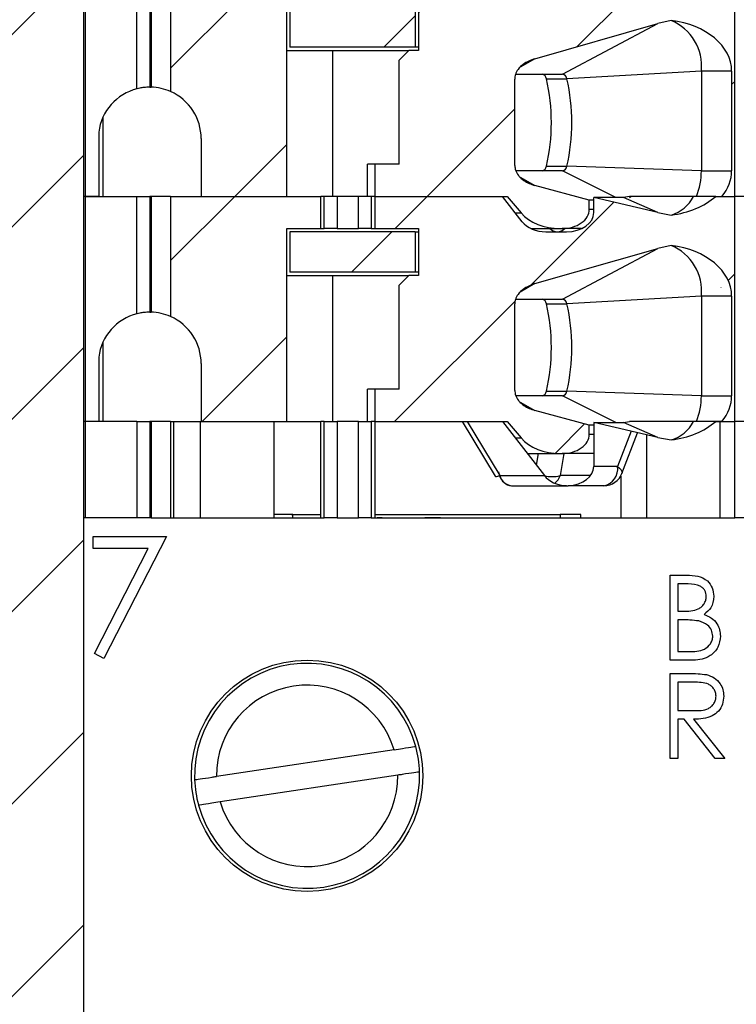
# Paper-space layout 'Sheet1(2)(2)' of a CAD drawing. Units: inches. Extents: x 0.1 to 16.9, y 0.1 to 10.9.
# Drawn here: x 11.4 to 12.1, y 6.1 to 7 of the extents above; entities that cross this region are included whole.
import ezdxf

# ---------------------------------------------------------------- set-up
doc = ezdxf.new("R2010")
doc.units = ezdxf.units.IN
doc.header["$MEASUREMENT"] = 0

psp = doc.layouts.new('Sheet1(2)(2)')

# ---------------------------------------------------------------- hatches: boundary and pattern name
at = {"linetype": 'Continuous', "lineweight": 18}
h = psp.add_hatch(dxfattribs=at)
h.set_pattern_fill('ANSI31', style=0)
h.paths.add_polyline_path([(11.52565, 9.10048), (11.35765, 9.10048), (11.35765, 8.95048), (11.38315, 8.95048), (11.38315, 8.59498), (11.2879, 8.59498), (11.2879, 8.51248), (11.38315, 8.51248), (11.38315, 5.35048), (11.25415, 5.35048), (11.25415, 4.80898), (11.62915, 4.80898), (11.62915, 5.35048), (11.50015, 5.35048), (11.50015, 8.51248), (11.5954, 8.51248), (11.5954, 8.59498), (11.50015, 8.59498), (11.50015, 8.95048), (11.52565, 8.95048)], flags=0)
h = psp.add_hatch(dxfattribs=at)
h.set_pattern_fill('ANSI31', style=0)
edge = h.paths.add_edge_path(flags=0)
edge.add_line((11.60835, 6.91938), (11.60835, 6.86623))
edge.add_line((11.60835, 6.86623), (11.68689, 6.86623))
edge.add_line((11.68689, 6.86623), (11.68689, 7.04339))
edge.add_line((11.68689, 7.04339), (11.71814, 7.04339))
edge.add_line((11.71814, 7.04339), (11.71814, 7.07292))
edge.add_line((11.71814, 7.07292), (11.58029, 7.07292))
edge.add_line((11.58029, 7.07292), (11.58029, 6.96255))
edge.add_arc((11.56111, 6.91938), 0.04724, 0, 66.03886, ccw=False)
h = psp.add_hatch(dxfattribs=at)
h.set_pattern_fill('ANSI31', style=0)
edge = h.paths.add_edge_path(flags=0)
edge.add_line((11.76786, 6.89576), (11.76786, 6.86623))
edge.add_line((11.76786, 6.86623), (11.88933, 6.86623))
edge.add_line((11.88933, 6.86623), (11.90222, 6.85104))
edge.add_ellipse((11.93803, 6.86623), major_axis=(0.04176, 0), ratio=0.707107, start_angle=210.96376, end_angle=270)
edge.add_line((11.93803, 6.8367), (11.9398, 6.8367))
edge.add_ellipse((11.9398, 6.85442), major_axis=(-0.02505, 0), ratio=0.707107, start_angle=90, end_angle=180)
edge.add_line((11.96486, 6.85442), (11.96486, 6.86285))
edge.add_line((11.96486, 6.86285), (11.91486, 6.87632))
edge.add_spline(control_points=[(11.91486, 6.87632), (11.91304, 6.87681), (11.91124, 6.87744), (11.90952, 6.87822), (11.90785, 6.87897), (11.90623, 6.87987), (11.90473, 6.88092), (11.90359, 6.88171), (11.9025, 6.88259), (11.90152, 6.88357), (11.90087, 6.88421), (11.90026, 6.88489), (11.8997, 6.88561), (11.8986, 6.88703), (11.89769, 6.88863), (11.89711, 6.89033), (11.89663, 6.89173), (11.89637, 6.89322), (11.89637, 6.89469)], knot_values=[0, 0, 0, 0, 0.000096, 0.000096, 0.000096, 0.000189, 0.000189, 0.000189, 0.00026, 0.00026, 0.00026, 0.000306, 0.000306, 0.000306, 0.000398, 0.000398, 0.000398, 0.000473, 0.000473, 0.000473, 0.000473], weights=[1, 1, 1, 1, 1, 1, 1, 1, 1, 1, 1, 1, 1, 1, 1, 1, 1, 1, 1], degree=3, periodic=0)
edge.add_line((11.89637, 6.89469), (11.89637, 6.97413))
edge.add_spline(control_points=[(11.89637, 6.97413), (11.89637, 6.97551), (11.8966, 6.9769), (11.89702, 6.97822), (11.89756, 6.97992), (11.89843, 6.98153), (11.89948, 6.98297), (11.90081, 6.98477), (11.90245, 6.98635), (11.90424, 6.98769), (11.90739, 6.99004), (11.91108, 6.99173), (11.91486, 6.99281)], knot_values=[0, 0, 0, 0, 0.00007, 0.00007, 0.00007, 0.000161, 0.000161, 0.000161, 0.000275, 0.000275, 0.000275, 0.000477, 0.000477, 0.000477, 0.000477], weights=[1, 1, 1, 1, 1, 1, 1, 1, 1, 1, 1, 1, 1], degree=3, periodic=0)
edge.add_line((11.91486, 6.99281), (12.02792, 7.02517))
edge.add_spline(control_points=[(12.02792, 7.02517), (12.0319, 7.02631), (12.03595, 7.02723), (12.04002, 7.02796)], knot_values=[0, 0, 0, 0, 0.00021, 0.00021, 0.00021, 0.00021], weights=[1, 1, 1, 1], degree=3, periodic=0)
edge.add_ellipse((12.0288, 6.98139), major_axis=(-0.06681, 0), ratio=0.707107, start_angle=180, end_angle=260.3345, ccw=False)
edge.add_line((12.09562, 6.98139), (12.09562, 6.88985))
edge.add_ellipse((12.0288, 6.88985), major_axis=(0.06681, 0), ratio=0.707107, start_angle=330, end_angle=360, ccw=False)
edge.add_line((12.08667, 6.86623), (12.09848, 6.86623))
edge.add_line((12.09848, 6.86623), (12.09848, 7.07292))
edge.add_line((12.09848, 7.07292), (12.08096, 7.07292))
edge.add_ellipse((12.0288, 7.10245), major_axis=(0.06681, 0), ratio=0.707107, start_angle=279.6655, end_angle=321.31781, ccw=False)
edge.add_spline(control_points=[(12.04002, 7.05588), (12.03596, 7.05639), (12.03191, 7.05712), (12.02792, 7.05806)], knot_values=[0, 0, 0, 0, 0.000208, 0.000208, 0.000208, 0.000208], weights=[1, 1, 1, 1], degree=3, periodic=0)
edge.add_line((12.02792, 7.05806), (11.96903, 7.07194))
edge.add_line((11.96903, 7.07194), (11.96903, 7.05816))
edge.add_ellipse((11.94398, 7.05816), major_axis=(0.02505, 0), ratio=0.707107, start_angle=270, end_angle=360, ccw=False)
edge.add_line((11.94398, 7.04044), (11.92508, 7.04044))
edge.add_ellipse((11.92508, 7.05816), major_axis=(0.02505, 0), ratio=0.707107, start_angle=208.61046, end_angle=270, ccw=False)
edge.add_line((11.90309, 7.04967), (11.88515, 7.07292))
edge.add_line((11.88515, 7.07292), (11.76786, 7.07292))
edge.add_line((11.76786, 7.07292), (11.76786, 7.04339))
edge.add_line((11.76786, 7.04339), (11.80796, 7.04339))
edge.add_line((11.80796, 7.04339), (11.80796, 7.00028))
edge.add_line((11.80796, 7.00028), (11.7991, 7.00028))
edge.add_line((11.7991, 7.00028), (11.79024, 6.99142))
edge.add_line((11.79024, 6.99142), (11.79024, 6.89576))
edge.add_line((11.79024, 6.89576), (11.76786, 6.89576))
h = psp.add_hatch(dxfattribs=at)
h.set_pattern_fill('ANSI31', style=0)
h.paths.add_polyline_path([(11.805, 7.04044), (11.68985, 7.04044), (11.68985, 7.00324), (11.805, 7.00324)], flags=0)
h = psp.add_hatch(dxfattribs=at)
h.set_pattern_fill('ANSI31', style=0)
edge = h.paths.add_edge_path(flags=0)
edge.add_line((11.60835, 6.71268), (11.60835, 6.65954))
edge.add_line((11.60835, 6.65954), (11.68689, 6.65954))
edge.add_line((11.68689, 6.65954), (11.68689, 6.8367))
edge.add_line((11.68689, 6.8367), (11.71814, 6.8367))
edge.add_line((11.71814, 6.8367), (11.71814, 6.86623))
edge.add_line((11.71814, 6.86623), (11.58029, 6.86623))
edge.add_line((11.58029, 6.86623), (11.58029, 6.75586))
edge.add_arc((11.56111, 6.71268), 0.04724, 0, 66.03886, ccw=False)
h = psp.add_hatch(dxfattribs=at)
h.set_pattern_fill('ANSI31', style=0)
edge = h.paths.add_edge_path(flags=0)
edge.add_line((11.76786, 6.68906), (11.76786, 6.65954))
edge.add_line((11.76786, 6.65954), (11.88933, 6.65954))
edge.add_line((11.88933, 6.65954), (11.90222, 6.64434))
edge.add_ellipse((11.93803, 6.65954), major_axis=(0.04176, 0), ratio=0.707107, start_angle=210.96376, end_angle=270)
edge.add_line((11.93803, 6.63001), (11.9398, 6.63001))
edge.add_ellipse((11.9398, 6.64772), major_axis=(-0.02505, 0), ratio=0.707107, start_angle=90, end_angle=180)
edge.add_line((11.96486, 6.64772), (11.96486, 6.65616))
edge.add_line((11.96486, 6.65616), (11.91486, 6.66963))
edge.add_spline(control_points=[(11.91486, 6.66963), (11.91304, 6.67012), (11.91124, 6.67075), (11.90952, 6.67153), (11.90785, 6.67228), (11.90623, 6.67318), (11.90473, 6.67422), (11.90359, 6.67502), (11.9025, 6.6759), (11.90152, 6.67688), (11.90087, 6.67751), (11.90026, 6.6782), (11.8997, 6.67891), (11.8986, 6.68034), (11.89769, 6.68194), (11.89711, 6.68364), (11.89663, 6.68503), (11.89637, 6.68652), (11.89637, 6.68799)], knot_values=[0, 0, 0, 0, 0.000096, 0.000096, 0.000096, 0.000189, 0.000189, 0.000189, 0.00026, 0.00026, 0.00026, 0.000306, 0.000306, 0.000306, 0.000398, 0.000398, 0.000398, 0.000473, 0.000473, 0.000473, 0.000473], weights=[1, 1, 1, 1, 1, 1, 1, 1, 1, 1, 1, 1, 1, 1, 1, 1, 1, 1, 1], degree=3, periodic=0)
edge.add_line((11.89637, 6.68799), (11.89637, 6.76744))
edge.add_spline(control_points=[(11.89637, 6.76744), (11.89637, 6.76882), (11.8966, 6.77021), (11.89702, 6.77153), (11.89756, 6.77323), (11.89843, 6.77484), (11.89948, 6.77628), (11.90081, 6.77808), (11.90245, 6.77966), (11.90424, 6.781), (11.90739, 6.78335), (11.91108, 6.78503), (11.91486, 6.78611)], knot_values=[0, 0, 0, 0, 0.00007, 0.00007, 0.00007, 0.000161, 0.000161, 0.000161, 0.000275, 0.000275, 0.000275, 0.000477, 0.000477, 0.000477, 0.000477], weights=[1, 1, 1, 1, 1, 1, 1, 1, 1, 1, 1, 1, 1], degree=3, periodic=0)
edge.add_line((11.91486, 6.78611), (12.02792, 6.81847))
edge.add_spline(control_points=[(12.02792, 6.81847), (12.0319, 6.81961), (12.03595, 6.82054), (12.04002, 6.82127)], knot_values=[0, 0, 0, 0, 0.00021, 0.00021, 0.00021, 0.00021], weights=[1, 1, 1, 1], degree=3, periodic=0)
edge.add_ellipse((12.0288, 6.77469), major_axis=(-0.06681, 0), ratio=0.707107, start_angle=180, end_angle=260.3345, ccw=False)
edge.add_line((12.09562, 6.77469), (12.09562, 6.68316))
edge.add_ellipse((12.0288, 6.68316), major_axis=(0.06681, 0), ratio=0.707107, start_angle=-30, end_angle=0, ccw=False)
edge.add_line((12.08667, 6.65954), (12.09848, 6.65954))
edge.add_line((12.09848, 6.65954), (12.09848, 6.86623))
edge.add_line((12.09848, 6.86623), (12.08096, 6.86623))
edge.add_ellipse((12.0288, 6.89576), major_axis=(0.06681, 0), ratio=0.707107, start_angle=279.6655, end_angle=321.31781, ccw=False)
edge.add_spline(control_points=[(12.04002, 6.84918), (12.03596, 6.8497), (12.03191, 6.85042), (12.02792, 6.85136)], knot_values=[0, 0, 0, 0, 0.000208, 0.000208, 0.000208, 0.000208], weights=[1, 1, 1, 1], degree=3, periodic=0)
edge.add_line((12.02792, 6.85136), (11.96903, 6.86524))
edge.add_line((11.96903, 6.86524), (11.96903, 6.85146))
edge.add_ellipse((11.94398, 6.85146), major_axis=(0.02505, 0), ratio=0.707107, start_angle=-90, end_angle=0, ccw=False)
edge.add_line((11.94398, 6.83375), (11.92508, 6.83375))
edge.add_ellipse((11.92508, 6.85146), major_axis=(0.02505, 0), ratio=0.707107, start_angle=208.61046, end_angle=270, ccw=False)
edge.add_line((11.90309, 6.84298), (11.88515, 6.86623))
edge.add_line((11.88515, 6.86623), (11.76786, 6.86623))
edge.add_line((11.76786, 6.86623), (11.76786, 6.8367))
edge.add_line((11.76786, 6.8367), (11.80796, 6.8367))
edge.add_line((11.80796, 6.8367), (11.80796, 6.79359))
edge.add_line((11.80796, 6.79359), (11.7991, 6.79359))
edge.add_line((11.7991, 6.79359), (11.79024, 6.78473))
edge.add_line((11.79024, 6.78473), (11.79024, 6.68906))
edge.add_line((11.79024, 6.68906), (11.76786, 6.68906))
h = psp.add_hatch(dxfattribs=at)
h.set_pattern_fill('ANSI31', style=0)
h.paths.add_polyline_path([(11.805, 6.83375), (11.68985, 6.83375), (11.68985, 6.79654), (11.805, 6.79654)], flags=0)

# ---------------------------------------------------------------- linework, layer by layer
at = {"color": 7, "linetype": 'Continuous', "lineweight": 25}
for p, q in [((11.50015, 8.51248), (11.50015, 5.35048)), ((11.50205, 6.86623), (11.50205, 7.07292)), ((11.5493, 6.96512), (11.5493, 7.07292)), ((11.56111, 7.07292), (11.56111, 6.96662)), ((11.5623, 7.07292), (11.5623, 6.96661)), ((11.58029, 7.07292), (11.58029, 6.96255)), ((12.09848, 6.86623), (12.09848, 7.07292)), ((11.68689, 6.86623), (11.68689, 7.04339)), ((11.68985, 7.04044), (11.68985, 7.00324)), ((11.805, 7.04044), (11.805, 7.00324)), ((11.80796, 7.04339), (11.80796, 7.00028)), ((11.91486, 6.99281), (12.02792, 7.02517)), ((11.94033, 6.97843), (12.02792, 7.02517)), ((12.04002, 7.02796), (12.02792, 7.02517)), ((11.805, 7.00324), (11.68985, 7.00324)), ((11.80796, 7.00324), (11.805, 7.00324)), ((11.68689, 7.00028), (11.72891, 7.00028)), ((11.72891, 7.00028), (11.72891, 6.86623)), ((11.72891, 7.00028), (11.7991, 7.00028)), ((11.79024, 6.99142), (11.7991, 7.00028)), ((11.80796, 7.00028), (11.7991, 7.00028)), ((11.79024, 6.89576), (11.79024, 6.99142)), ((11.89713, 6.97843), (11.94033, 6.97843)), ((12.06782, 6.98139), (11.9443, 6.97436)), ((12.09562, 6.98139), (12.06782, 6.98139)), ((12.06782, 6.98139), (12.06782, 6.88985)), ((12.09562, 6.98139), (12.09562, 6.88985)), ((11.89637, 6.89469), (11.89637, 6.97413)), ((11.92551, 6.97436), (11.9443, 6.97436)), ((11.51837, 6.86623), (11.51837, 6.93951)), ((11.51423, 6.92528), (11.51423, 6.86623)), ((11.60835, 6.91938), (11.60835, 6.86623)), ((11.76105, 6.86623), (11.76105, 6.89576)), ((11.76786, 6.89576), (11.76105, 6.89576)), ((11.76786, 6.89576), (11.76786, 6.86623)), ((11.79024, 6.89576), (11.76786, 6.89576)), ((11.92551, 6.89393), (11.9443, 6.89393)), ((12.06782, 6.88985), (11.9443, 6.89393)), ((11.94033, 6.88985), (11.89738, 6.88985)), ((12.06782, 6.88985), (12.09562, 6.88985)), ((11.96486, 6.86285), (11.91486, 6.87632)), ((11.50205, 6.86623), (11.50015, 6.86623)), ((11.50205, 6.65954), (11.50205, 6.86623)), ((11.50205, 6.86623), (11.5493, 6.86623)), ((11.51423, 6.86623), (11.50205, 6.86623)), ((11.5493, 6.75843), (11.5493, 6.86623)), ((11.5493, 6.86623), (11.56111, 6.86623)), ((11.56111, 6.86623), (11.56111, 6.75993)), ((11.5623, 6.86623), (11.56111, 6.86623)), ((11.5623, 6.86623), (11.5623, 6.75991)), ((11.58029, 6.86623), (11.5623, 6.86623)), ((11.58029, 6.86623), (11.58029, 6.75586)), ((11.58029, 6.86623), (11.71814, 6.86623)), ((11.60835, 6.86623), (11.68689, 6.86623)), ((11.72138, 6.86623), (11.71814, 6.86623)), ((11.71814, 6.8367), (11.71814, 6.86623)), ((11.72138, 6.8367), (11.72138, 6.86623)), ((11.73315, 6.86623), (11.72138, 6.86623)), ((11.73315, 6.86623), (11.73315, 6.8367)), ((11.75284, 6.86623), (11.73315, 6.86623)), ((11.75284, 6.8367), (11.75284, 6.86623)), ((11.76461, 6.86623), (11.75284, 6.86623)), ((11.76461, 6.86623), (11.76461, 6.8367)), ((11.76786, 6.86623), (11.76461, 6.86623)), ((11.76786, 6.86623), (11.76786, 6.8367)), ((11.76786, 6.86623), (11.88515, 6.86623)), ((11.76786, 6.86623), (11.88933, 6.86623)), ((11.90309, 6.84298), (11.88515, 6.86623)), ((11.88933, 6.86623), (11.90222, 6.85104)), ((12.00176, 6.86623), (11.99633, 6.86524)), ((12.00366, 6.86623), (12.0017, 6.86489)), ((12.08096, 6.86623), (12.06049, 6.86623)), ((12.08096, 6.86623), (12.09848, 6.86623)), ((12.08667, 6.86623), (12.09848, 6.86623)), ((12.09848, 6.65954), (12.09848, 6.86623)), ((12.13639, 6.86623), (12.09848, 6.86623)), ((11.96903, 6.86285), (11.96486, 6.86285)), ((11.96486, 6.85442), (11.96486, 6.86285)), ((12.02792, 6.85136), (11.96903, 6.86524)), ((11.96903, 6.85146), (11.96903, 6.86524)), ((11.99633, 6.86524), (11.96903, 6.86524)), ((12.02792, 6.85136), (11.99633, 6.86524)), ((12.02792, 6.85136), (12.04002, 6.84918)), ((11.68689, 6.8367), (11.71814, 6.8367)), ((11.68689, 6.65954), (11.68689, 6.8367)), ((11.68985, 6.83375), (11.68985, 6.79654)), ((11.805, 6.83375), (11.68985, 6.83375)), ((11.71814, 6.8367), (11.72138, 6.8367)), ((11.73315, 6.8367), (11.72138, 6.8367)), ((11.73315, 6.8367), (11.75284, 6.8367)), ((11.76461, 6.8367), (11.75284, 6.8367)), ((11.76461, 6.8367), (11.76786, 6.8367)), ((11.76786, 6.8367), (11.80796, 6.8367)), ((11.805, 6.83375), (11.805, 6.79654)), ((11.805, 6.83375), (11.80796, 6.83375)), ((11.80796, 6.8367), (11.80796, 6.79359)), ((11.91123, 6.8367), (11.93803, 6.8367)), ((11.92508, 6.83375), (11.94398, 6.83375)), ((11.93803, 6.8367), (11.9398, 6.8367)), ((11.95783, 6.8367), (11.9398, 6.8367)), ((12.04002, 6.82127), (12.02792, 6.81847)), ((11.91486, 6.78611), (12.02792, 6.81847)), ((11.94033, 6.77174), (12.02792, 6.81847)), ((11.68689, 6.79359), (11.72891, 6.79359)), ((11.805, 6.79654), (11.68985, 6.79654)), ((11.72891, 6.79359), (11.72891, 6.65954)), ((11.72891, 6.79359), (11.7991, 6.79359)), ((11.79024, 6.78473), (11.7991, 6.79359)), ((11.80796, 6.79359), (11.7991, 6.79359)), ((11.80796, 6.79654), (11.805, 6.79654)), ((11.79024, 6.68906), (11.79024, 6.78473)), ((11.89637, 6.68799), (11.89637, 6.76744)), ((11.89713, 6.77174), (11.94033, 6.77174)), ((11.92551, 6.76766), (11.9443, 6.76766)), ((12.06782, 6.77469), (11.9443, 6.76766)), ((12.09562, 6.77469), (12.06782, 6.77469)), ((12.06782, 6.77469), (12.06782, 6.68316)), ((12.09562, 6.77469), (12.09562, 6.68316)), ((11.51837, 6.65954), (11.51837, 6.73281)), ((11.51423, 6.71859), (11.51423, 6.65954)), ((11.60835, 6.71268), (11.60835, 6.65954)), ((11.76105, 6.65954), (11.76105, 6.68906)), ((11.76786, 6.68906), (11.76105, 6.68906)), ((11.76786, 6.68906), (11.76786, 6.65954)), ((11.79024, 6.68906), (11.76786, 6.68906)), ((11.92551, 6.68723), (11.9443, 6.68723)), ((12.06782, 6.68316), (11.9443, 6.68723)), ((11.94033, 6.68316), (11.89738, 6.68316)), ((12.06782, 6.68316), (12.09562, 6.68316)), ((11.96486, 6.65616), (11.91486, 6.66963)), ((11.50205, 6.65954), (11.50015, 6.65954)), ((11.5493, 6.65954), (11.50205, 6.65954)), ((11.50205, 6.57095), (11.50205, 6.65954)), ((11.51423, 6.65954), (11.50205, 6.65954)), ((11.5493, 6.65954), (11.56111, 6.65954)), ((11.5493, 6.65954), (11.5493, 6.57095)), ((11.5623, 6.65954), (11.56111, 6.65954)), ((11.56111, 6.65954), (11.56111, 6.57095)), ((11.58029, 6.65954), (11.5623, 6.65954)), ((11.5623, 6.65954), (11.5623, 6.57095)), ((11.58029, 6.65954), (11.71814, 6.65954)), ((11.58029, 6.65954), (11.58029, 6.57095)), ((11.58325, 6.57095), (11.58325, 6.65954)), ((11.60747, 6.65954), (11.60747, 6.57095)), ((11.60835, 6.65954), (11.68689, 6.65954)), ((11.67538, 6.57095), (11.67538, 6.65954)), ((11.72138, 6.65954), (11.71814, 6.65954)), ((11.71814, 6.57095), (11.71814, 6.65954)), ((11.72138, 6.65954), (11.73315, 6.65954)), ((11.72138, 6.57095), (11.72138, 6.65954)), ((11.75284, 6.65954), (11.73315, 6.65954)), ((11.73315, 6.65954), (11.73315, 6.57095)), ((11.75284, 6.65954), (11.76461, 6.65954)), ((11.75284, 6.57095), (11.75284, 6.65954)), ((11.76786, 6.65954), (11.76461, 6.65954)), ((11.76461, 6.65954), (11.76461, 6.57095)), ((11.76786, 6.65954), (11.88515, 6.65954)), ((11.76786, 6.65954), (11.76786, 6.57095)), ((11.76786, 6.65954), (11.88933, 6.65954)), ((11.8482, 6.65954), (11.87834, 6.60911)), ((11.85277, 6.65954), (11.88255, 6.60971)), ((11.88515, 6.65954), (11.92359, 6.60971)), ((11.88933, 6.65954), (11.90222, 6.64434)), ((11.96903, 6.65855), (11.99633, 6.65855)), ((12.02792, 6.64467), (11.96903, 6.65855)), ((11.96903, 6.65855), (11.96903, 6.6182)), ((11.99633, 6.65855), (12.00176, 6.65954)), ((12.02792, 6.64467), (11.99633, 6.65855)), ((12.08096, 6.65954), (12.06049, 6.65954)), ((12.08096, 6.65954), (12.09848, 6.65954)), ((12.08667, 6.65954), (12.08096, 6.65954)), ((12.08522, 6.57095), (12.08522, 6.65954)), ((12.08667, 6.65954), (12.09848, 6.65954)), ((12.13639, 6.65954), (12.09848, 6.65954)), ((12.09848, 6.57095), (12.09848, 6.65954)), ((11.96903, 6.65616), (11.96486, 6.65616)), ((11.96486, 6.64772), (11.96486, 6.65616)), ((11.99484, 6.61182), (12.00921, 6.64908)), ((12.01731, 6.64717), (12.01731, 6.57095)), ((12.02792, 6.64467), (12.04002, 6.64249)), ((11.90793, 6.63001), (11.93803, 6.63001)), ((11.93803, 6.63001), (11.9398, 6.63001)), ((11.96903, 6.63001), (11.9398, 6.63001)), ((11.99084, 6.6182), (11.96903, 6.6182)), ((11.88255, 6.60971), (11.92359, 6.60971)), ((11.99369, 6.6094), (11.99369, 6.57095)), ((11.89355, 6.60048), (11.94391, 6.60048)), ((11.94398, 6.60052), (11.94558, 6.60052)), ((11.97831, 6.60048), (11.94565, 6.60048)), ((11.50205, 6.57095), (11.50015, 6.57095)), ((11.5493, 6.57095), (11.50205, 6.57095)), ((11.56111, 6.57095), (11.5493, 6.57095)), ((11.5623, 6.57095), (11.56111, 6.57095)), ((11.5623, 6.57095), (11.58029, 6.57095)), ((11.58029, 6.57095), (11.71814, 6.57095)), ((11.69259, 6.57391), (11.67538, 6.57391)), ((11.69259, 6.57391), (11.71814, 6.57391)), ((11.69259, 6.57095), (11.69259, 6.57391)), ((11.70406, 6.57427), (11.70406, 6.57391)), ((11.70406, 6.57095), (11.70406, 6.57058)), ((11.71814, 6.57095), (11.72138, 6.57095)), ((11.73315, 6.57095), (11.72138, 6.57095)), ((11.7222, 6.57058), (11.7222, 6.57095)), ((11.73315, 6.57095), (11.75284, 6.57095)), ((11.7376, 6.57058), (11.7376, 6.57095)), ((11.74827, 6.57095), (11.74827, 6.57058)), ((11.76461, 6.57095), (11.75284, 6.57095)), ((11.75943, 6.57095), (11.75943, 6.57058)), ((11.76461, 6.57095), (11.76786, 6.57095)), ((11.76786, 6.57391), (11.93826, 6.57391)), ((11.76786, 6.57095), (12.09848, 6.57095)), ((11.81381, 6.57427), (11.81381, 6.57391)), ((11.81381, 6.57095), (11.81381, 6.57058)), ((11.89894, 6.57427), (11.89894, 6.57391)), ((11.89894, 6.57095), (11.89894, 6.57058)), ((11.9101, 6.57427), (11.9101, 6.57391)), ((11.9101, 6.57095), (11.9101, 6.57058)), ((11.95715, 6.57391), (11.93826, 6.57391)), ((11.93826, 6.57391), (11.93826, 6.57095)), ((11.95715, 6.57095), (11.95715, 6.57391)), ((12.13639, 6.57095), (12.09848, 6.57095)), ((11.50908, 6.55391), (11.57639, 6.55391)), ((11.50908, 6.54269), (11.50908, 6.55391)), ((11.57639, 6.55391), (11.5189, 6.44173)), ((11.55978, 6.54269), (11.50908, 6.54269)), ((11.51042, 6.44639), (11.55978, 6.54269)), ((12.03922, 6.51823), (12.05446, 6.51823)), ((12.03922, 6.44011), (12.03922, 6.51823)), ((12.05575, 6.51022), (12.04623, 6.51022)), ((12.04623, 6.51022), (12.04623, 6.48518)), ((12.04623, 6.48518), (12.05094, 6.48518)), ((12.05088, 6.47717), (12.04623, 6.47717)), ((12.04623, 6.47717), (12.04623, 6.44812)), ((11.5189, 6.44173), (11.51042, 6.44639)), ((12.04623, 6.44812), (12.05622, 6.44812)), ((12.06035, 6.44011), (12.03922, 6.44011)), ((12.03922, 6.42798), (12.05485, 6.42798)), ((12.03922, 6.34986), (12.03922, 6.42798)), ((12.06088, 6.41997), (12.04623, 6.41997)), ((12.04623, 6.41997), (12.04623, 6.39393)), ((12.04623, 6.39393), (12.06053, 6.39382)), ((12.05193, 6.38591), (12.04623, 6.38591)), ((12.04623, 6.38591), (12.04623, 6.34986)), ((12.08063, 6.34986), (12.05193, 6.38591)), ((12.0606, 6.38591), (12.0893, 6.34986)), ((11.78548, 6.35791), (11.6223, 6.33332)), ((12.04623, 6.34986), (12.03922, 6.34986)), ((12.0893, 6.34986), (12.08063, 6.34986)), ((11.789, 6.33456), (11.62582, 6.30997))]:
    psp.add_line(p, q, dxfattribs=at)
at = {"color": 8, "linetype": 'Continuous', "lineweight": 25}
for p, q in [((11.91486, 6.99281), (11.90151, 6.98498)), ((11.98933, 6.86524), (11.94033, 6.88985)), ((11.90131, 6.8838), (11.91486, 6.87632)), ((11.89687, 6.85104), (11.90222, 6.85104)), ((11.96486, 6.85442), (11.96903, 6.85442)), ((11.91486, 6.78611), (11.90151, 6.77828)), ((11.90131, 6.6771), (11.91486, 6.66963)), ((11.98933, 6.65855), (11.94033, 6.68316)), ((12.00329, 6.65048), (11.99084, 6.6182)), ((11.89687, 6.64434), (11.90222, 6.64434)), ((11.96486, 6.64772), (11.96903, 6.64772)), ((11.91801, 6.63001), (11.91616, 6.61934)), ((11.9416, 6.63001), (11.93808, 6.60971)), ((11.96597, 6.60971), (11.93808, 6.60971))]:
    psp.add_line(p, q, dxfattribs=at)
at = {"color": 8, "linetype": 'Continuous', "lineweight": 25, "flags": 128}
for points in [[(11.99084, 6.6182), (11.99274, 6.61654), (11.99409, 6.61495), (11.99483, 6.61348), (11.99494, 6.6122), (11.99484, 6.61182)], [(11.87834, 6.60911), (11.87868, 6.60888), (11.87954, 6.60886), (11.88084, 6.60914), (11.88255, 6.60971)]]:
    psp.add_lwpolyline(points, dxfattribs=at)
at = {"color": 7, "linetype": 'Continuous', "lineweight": 25}
psp.add_circle((11.70565, 6.33394), 0.1063, dxfattribs=at)
for centre, radius, start, end in [((12.0226, 6.98598), 0.04545, 354.19808, 67.46462), ((11.92091, 6.97385), 0.00462, 6.25457, 82.22323), ((11.9397, 6.97385), 0.00462, 6.25199, 82.2258), ((11.56111, 6.91938), 0.04724, 66.03886, 88.55018), ((11.74891, 6.93414), 0.18111, 347.17121, 12.82879), ((11.76771, 6.93414), 0.18111, 347.17121, 12.82879), ((11.56111, 6.91938), 0.04724, 104.47751, 172.8249), ((11.56111, 6.91938), 0.04724, 0, 66.03886), ((11.92091, 6.89443), 0.00462, 277.77023, 353.74888), ((11.9397, 6.89443), 0.00462, 277.76766, 353.75145), ((12.00493, 6.88953), 0.06289, 338.25103, 0.29201), ((12.03056, 6.88136), 0.03354, 286.39063, 333.18137), ((12.0226, 6.77929), 0.04545, 354.19786, 67.46461), ((11.92091, 6.76716), 0.00462, 6.25457, 82.22323), ((11.74891, 6.72745), 0.18111, 347.17121, 12.82879), ((11.9397, 6.76716), 0.00462, 6.25199, 82.2258), ((11.76771, 6.72745), 0.18111, 347.17121, 12.82879), ((11.56111, 6.71268), 0.04724, 104.47751, 172.8249), ((11.56111, 6.71268), 0.04724, 66.03886, 88.55018), ((11.56111, 6.71268), 0.04724, 0, 66.03886), ((11.92091, 6.68774), 0.00462, 277.77677, 353.74543), ((11.9397, 6.68774), 0.00462, 277.7742, 353.74801), ((12.00493, 6.68284), 0.06288, 338.2509, 0.29195), ((12.03056, 6.67467), 0.03354, 286.38995, 333.18206), ((11.89551, 6.61436), 0.01402, 185.12998, 261.95525), ((11.97518, 6.61598), 0.01582, 281.4219, 8.04914), ((11.89481, 6.61314), 0.01272, 195.63194, 264.34011), ((11.97831, 6.6182), 0.01772, 270, 338.90864), ((11.94478, 6.60935), 0.00887, 264.81548, 270.00717), ((11.94478, 6.60935), 0.00887, 269.99244, 275.1842), ((11.70565, 6.33394), 0.10335, 15.13178, 182.00693), ((11.70565, 6.33394), 0.08335, 16.71555, 180.42315), ((11.70565, 6.33394), 0.10335, 2.00693, 15.13178), ((11.70565, 6.33394), 0.10335, 195.13178, 2.00693), ((11.70565, 6.33394), 0.08335, 196.71555, 0.42315), ((11.70565, 6.33394), 0.10335, 182.00693, 195.13178)]:
    psp.add_arc(centre, radius, start, end, dxfattribs=at)
at = {"color": 8, "linetype": 'Continuous', "lineweight": 25}
for centre, radius, start, end in [((11.93571, 6.84396), 0.01022, 225.2923, 268.51961), ((11.93518, 6.84396), 0.01022, 271.47972, 314.70772), ((11.93088, 6.63873), 0.0299, 255.85296, 283.93682), ((11.92307, 6.61501), 0.01592, 309.75665, 340.54738)]:
    psp.add_arc(centre, radius, start, end, dxfattribs=at)
at = {"color": 7, "linetype": 'Continuous', "lineweight": 25}
for centre, major_axis, start_param, end_param in [((12.0288, 6.98139), (-0.06681, 0), 3.141593, 4.543694), ((12.0288, 6.88985), (0.06681, 0), 5.759587, 6.283185), ((12.0288, 6.89576), (0.06681, 0), 4.881084, 5.608054), ((11.93803, 6.86623), (0.04176, 0), 3.682012, 4.712389), ((11.9398, 6.85442), (-0.02505, 0), 1.570796, 3.141593), ((11.94398, 6.85146), (0.02505, 0), 4.712389, 6.283185), ((11.92508, 6.85146), (0.02505, 0), 3.640939, 4.712389), ((12.0288, 6.77469), (-0.06681, 0), 3.141593, 4.543694), ((12.0288, 6.68316), (0.06681, 0), 5.759587, 6.283185), ((12.0288, 6.68906), (0.06681, 0), 4.881084, 5.608054), ((11.93803, 6.65954), (0.04176, 0), 3.682012, 4.712389), ((11.9398, 6.64772), (-0.02505, 0), 1.570796, 3.141593), ((11.94398, 6.6182), (-0.02505, 0), 1.634933, 3.141593), ((11.94558, 6.6182), (-0.02505, 0), 0.499347, 1.50666)]:
    psp.add_ellipse(centre, major_axis=major_axis, ratio=0.707107, start_param=start_param, end_param=end_param, dxfattribs=at)
for points, knots in [([(11.91486, 6.99281), (11.91113, 6.9914), (11.90529, 6.98918), (11.89954, 6.98352), (11.89681, 6.97869), (11.89651, 6.97552), (11.89637, 6.97413)], [0, 0, 0, 0, 0.421231, 0.660648, 0.852016, 1, 1, 1, 1]), ([(11.56111, 6.96662), (11.56098, 6.96662), (11.56072, 6.96662), (11.55868, 6.96658), (11.55571, 6.96635), (11.55238, 6.96586), (11.55021, 6.96534), (11.5493, 6.96512)], [0, 0, 0, 0, 0.213208, 0.426427, 0.639053, 0.849403, 1, 1, 1, 1]), ([(11.56111, 6.96662), (11.56122, 6.96662), (11.56138, 6.96663), (11.56211, 6.96661), (11.5623, 6.96661)], [0, 0, 0, 0, 0.742397, 1, 1, 1, 1]), ([(11.89637, 6.89469), (11.89652, 6.89321), (11.89686, 6.88993), (11.89907, 6.88623), (11.90179, 6.88317), (11.90502, 6.88055), (11.9095, 6.87802), (11.91305, 6.87689), (11.91486, 6.87632)], [0, 0, 0, 0, 0.158463, 0.351919, 0.449816, 0.599337, 0.796533, 1, 1, 1, 1]), ([(12.06049, 6.86623), (12.05116, 6.86623), (12.03388, 6.86623), (12.01396, 6.86623), (12.00368, 6.86623), (12.00176, 6.86623)], [0, 0, 0, 0, 0.488231, 0.904097, 1, 1, 1, 1]), ([(12.06334, 6.86623), (12.05704, 6.86623), (12.04415, 6.86623), (12.02616, 6.86623), (12.01413, 6.86623), (12.00898, 6.86623)], [0, 0, 0, 0, 0.3535621, 0.7231654, 1, 1, 1, 1]), ([(11.91486, 6.78611), (11.91113, 6.7847), (11.90529, 6.78249), (11.89954, 6.77682), (11.89681, 6.772), (11.89651, 6.76882), (11.89637, 6.76744)], [0, 0, 0, 0, 0.421229, 0.660647, 0.852015, 1, 1, 1, 1]), ([(11.56111, 6.75993), (11.56098, 6.75993), (11.56072, 6.75993), (11.55868, 6.75989), (11.55571, 6.75966), (11.55238, 6.75917), (11.55021, 6.75865), (11.5493, 6.75843)], [0, 0, 0, 0, 0.213208, 0.426427, 0.639053, 0.849403, 1, 1, 1, 1]), ([(11.56111, 6.75993), (11.56122, 6.75993), (11.56138, 6.75993), (11.56211, 6.75992), (11.5623, 6.75991)], [0, 0, 0, 0, 0.742397, 1, 1, 1, 1]), ([(11.89637, 6.68799), (11.89652, 6.68652), (11.89686, 6.68324), (11.89907, 6.67953), (11.90179, 6.67648), (11.90502, 6.67386), (11.9095, 6.67132), (11.91305, 6.6702), (11.91486, 6.66963)], [0, 0, 0, 0, 0.1584627, 0.3519186, 0.4498157, 0.5993416, 0.7965336, 1, 1, 1, 1]), ([(12.06049, 6.65954), (12.05116, 6.65954), (12.03388, 6.65954), (12.01396, 6.65954), (12.00368, 6.65954), (12.00176, 6.65954)], [0, 0, 0, 0, 0.488231, 0.904097, 1, 1, 1, 1]), ([(12.06334, 6.65954), (12.05704, 6.65954), (12.04415, 6.65954), (12.02616, 6.65954), (12.01413, 6.65954), (12.00898, 6.65954)], [0, 0, 0, 0, 0.3535621, 0.7231654, 1, 1, 1, 1]), ([(11.69122, 6.57391), (11.69127, 6.57391), (11.69137, 6.57391), (11.69196, 6.57391), (11.69223, 6.57391)], [0, 0, 0, 0, 0.542813, 1, 1, 1, 1]), ([(11.77469, 6.57095), (11.7745, 6.57095), (11.77411, 6.57095), (11.772, 6.57095), (11.7703, 6.57095), (11.76988, 6.57095)], [0, 0, 0, 0, 0.43014, 0.859116, 1, 1, 1, 1]), ([(11.8281, 6.57095), (11.82623, 6.57095), (11.82248, 6.57095), (11.81775, 6.57095), (11.81445, 6.57095), (11.81403, 6.57095), (11.81381, 6.57095)], [0, 0, 0, 0, 0.249106, 0.498736, 0.749107, 1, 1, 1, 1]), ([(12.05446, 6.51823), (12.05781, 6.51817), (12.06448, 6.51804), (12.07327, 6.51403), (12.07841, 6.50674), (12.07899, 6.50149), (12.07928, 6.49887)], [0, 0, 0, 0, 0.281349, 0.559955, 0.779911, 1, 1, 1, 1]), ([(12.07227, 6.49873), (12.07204, 6.50065), (12.07169, 6.50354), (12.06924, 6.50654), (12.06456, 6.50987), (12.05966, 6.51006), (12.05575, 6.51022)], [0, 0, 0, 0, 0.249264, 0.374895, 0.500589, 1, 1, 1, 1]), ([(12.05094, 6.48518), (12.05584, 6.48519), (12.06198, 6.48521), (12.06804, 6.48916), (12.07037, 6.49189), (12.07199, 6.49515), (12.07218, 6.49754), (12.07227, 6.49873)], [0, 0, 0, 0, 0.498611, 0.624019, 0.749403, 0.874733, 1, 1, 1, 1]), ([(12.07928, 6.49887), (12.07879, 6.49508), (12.07791, 6.48829), (12.0726, 6.4841), (12.07025, 6.48225)], [0, 0, 0, 0, 0.559195, 1, 1, 1, 1]), ([(12.0655, 6.47624), (12.06278, 6.47658), (12.05792, 6.47718), (12.05303, 6.47717), (12.05088, 6.47717)], [0, 0, 0, 0, 0.559735, 1, 1, 1, 1]), ([(12.07025, 6.48225), (12.07259, 6.4813), (12.07727, 6.47941), (12.08219, 6.47417), (12.08486, 6.4682), (12.08515, 6.46426), (12.08529, 6.46228)], [0, 0, 0, 0, 0.280404, 0.559559, 0.779734, 1, 1, 1, 1]), ([(12.07828, 6.46228), (12.07805, 6.4642), (12.07758, 6.46803), (12.07307, 6.47362), (12.06837, 6.47525), (12.0655, 6.47624)], [0, 0, 0, 0, 0.279939, 0.560437, 1, 1, 1, 1]), ([(12.05622, 6.44812), (12.05867, 6.44816), (12.06357, 6.44825), (12.07095, 6.44983), (12.0757, 6.45414), (12.07797, 6.45858), (12.07818, 6.46105), (12.07828, 6.46228)], [0, 0, 0, 0, 0.251057, 0.50085, 0.749471, 0.87476, 1, 1, 1, 1]), ([(12.08529, 6.46228), (12.08483, 6.45878), (12.08391, 6.45177), (12.07687, 6.44435), (12.0686, 6.44057), (12.0631, 6.44026), (12.06035, 6.44011)], [0, 0, 0, 0, 0.279132, 0.558665, 0.779073, 1, 1, 1, 1]), ([(12.05485, 6.42798), (12.05817, 6.42799), (12.0641, 6.42801), (12.06997, 6.42725), (12.07255, 6.42692)], [0, 0, 0, 0, 0.560242, 1, 1, 1, 1]), ([(12.07255, 6.42692), (12.07501, 6.4261), (12.07991, 6.42448), (12.08506, 6.41921), (12.08791, 6.41315), (12.08817, 6.40911), (12.0883, 6.40709)], [0, 0, 0, 0, 0.279814, 0.55951, 0.779613, 1, 1, 1, 1]), ([(12.08129, 6.4071), (12.0812, 6.40825), (12.08103, 6.41054), (12.07949, 6.41367), (12.07727, 6.41629), (12.07345, 6.41889), (12.06768, 6.41985), (12.06315, 6.41993), (12.06088, 6.41997)], [0, 0, 0, 0, 0.125024, 0.250084, 0.375135, 0.500182, 0.749478, 1, 1, 1, 1]), ([(12.06053, 6.39382), (12.06533, 6.39382), (12.07133, 6.39383), (12.07729, 6.39766), (12.07953, 6.40038), (12.08102, 6.4036), (12.0812, 6.40594), (12.08129, 6.4071)], [0, 0, 0, 0, 0.498663, 0.624045, 0.749401, 0.874678, 1, 1, 1, 1]), ([(12.0883, 6.40709), (12.08809, 6.40462), (12.08768, 6.39968), (12.08382, 6.39312), (12.07502, 6.38655), (12.06654, 6.38618), (12.0606, 6.38591)], [0, 0, 0, 0, 0.1871193, 0.373976, 0.5609119, 1, 1, 1, 1]), ([(11.78548, 6.35791), (11.78818, 6.35832), (11.79554, 6.35943), (11.80362, 6.36065), (11.80483, 6.36083), (11.80542, 6.36092)], [0, 0, 0, 0, 0.229279, 0.626668, 1, 1, 1, 1]), ([(11.60237, 6.33032), (11.60242, 6.33033), (11.60264, 6.33036), (11.60656, 6.33095), (11.61489, 6.33221), (11.62098, 6.33313), (11.6223, 6.33332)], [0, 0, 0, 0, 0.102151, 0.496336, 0.8907, 1, 1, 1, 1]), ([(11.80894, 6.33756), (11.80889, 6.33755), (11.80867, 6.33752), (11.80475, 6.33693), (11.79642, 6.33567), (11.79033, 6.33475), (11.789, 6.33456)], [0, 0, 0, 0, 0.102151, 0.496337, 0.8907, 1, 1, 1, 1]), ([(11.62582, 6.30997), (11.62313, 6.30956), (11.61577, 6.30845), (11.60768, 6.30723), (11.60648, 6.30705), (11.60589, 6.30696)], [0, 0, 0, 0, 0.229278, 0.626668, 1, 1, 1, 1])]:
    psp.add_open_spline(points, degree=3, knots=knots, dxfattribs=at)

doc.saveas('drawing.dxf')
